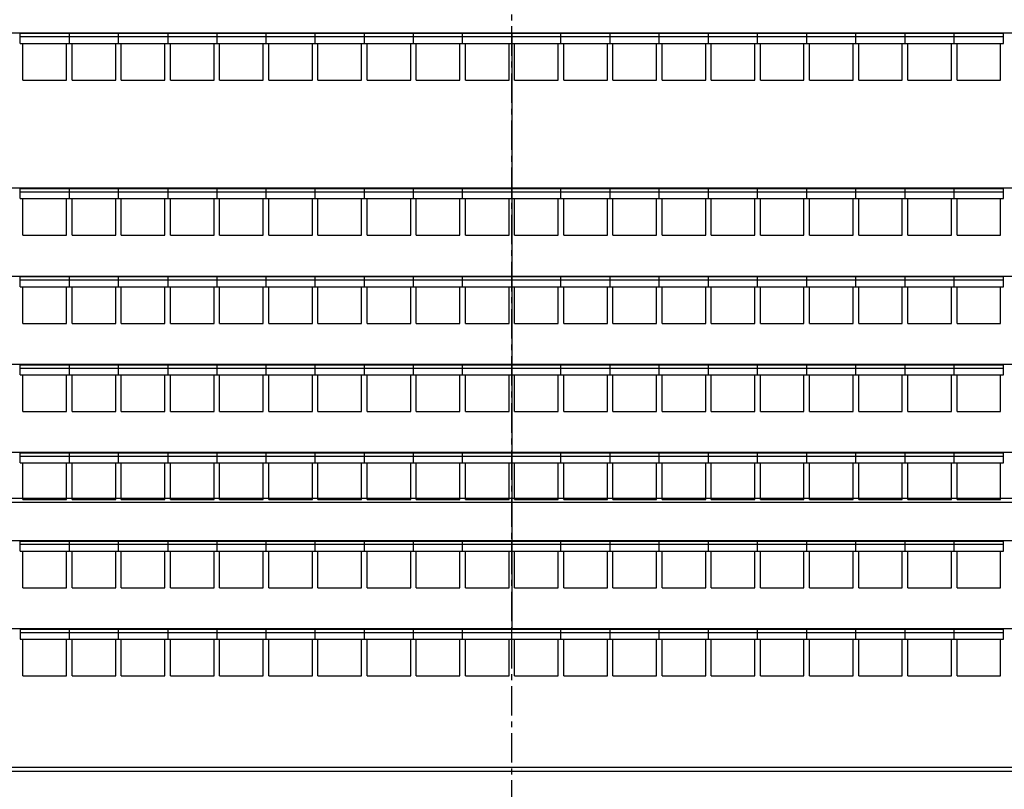
# Model space of a CAD drawing. Units: millimetres. Extents: x 234 to 4463, y 44 to 4332.
# Drawn here: x 1729 to 2791, y 2200 to 3030 of the extents above; entities that cross this region are included whole.
import ezdxf

# ---------------------------------------------------------------- set-up
doc = ezdxf.new("R2010")
doc.units = ezdxf.units.MM
doc.linetypes.add('CENTER', pattern=[50.8, 31.75, -6.35, 6.35, -6.35])
for name, color, linetype in [('BB藍盒子_CL示意線 Center Phantom Line', 1, 'CENTER'), ('BB藍盒子_吊桿 Fly Bars', 7, 'Continuous'), ('BB藍盒子_觀眾席平台 Audience Seat Platform', 7, 'Continuous'), ('BB藍盒子_觀眾席座椅 Audience Seats', 7, 'Continuous')]:
    doc.layers.add(name, color=color, linetype=linetype)

# ---------------------------------------------------------------- blocks, each defined once
blk = doc.blocks.new('*U13')
for p, q in [((-900, 2.4), (900, 2.4)), ((900, -2.4), (-900, -2.4))]:
    blk.add_line(p, q)
blk = doc.blocks.new('BB藍盒子_一層移動式觀眾席(平面)')
for p, q in [((-993.5, 2636), (980.5, 2636)), ((-536.5, 2624.5), (-536.5, 2635)), ((-6.5, 2636), (-6.5, 1993.7)), ((523.5, 2624.5), (523.5, 2635)), ((-993.5, 2468.7), (980.5, 2468.7)), ((-536.5, 2457.2), (-536.5, 2467.7)), ((523.5, 2457.2), (523.5, 2467.7)), ((-993.5, 2373.7), (980.5, 2373.7)), ((-536.5, 2362.2), (-536.5, 2372.7)), ((523.5, 2362.2), (523.5, 2372.7)), ((-993.5, 2278.7), (980.5, 2278.7)), ((-536.5, 2267.2), (-536.5, 2277.7)), ((523.5, 2267.2), (523.5, 2277.7)), ((-993.5, 2183.7), (980.5, 2183.7)), ((-536.5, 2172.2), (-536.5, 2182.7)), ((523.5, 2172.2), (523.5, 2182.7)), ((-993.5, 2088.7), (980.5, 2088.7)), ((-536.5, 2077.2), (-536.5, 2087.7)), ((523.5, 2077.2), (523.5, 2087.7)), ((-993.5, 1993.7), (980.5, 1993.7)), ((-536.5, 1992.7), (-536.5, 1982.2))]:
    blk.add_line(p, q)
at = {"layer": 'BB藍盒子_觀眾席座椅 Audience Seats'}
for p, q in [((-483.5, 2635), (-536.5, 2635)), ((-483.5, 2624.5), (-483.5, 2635)), ((-430.5, 2635), (-483.5, 2635)), ((-430.5, 2624.5), (-430.5, 2635)), ((-377.5, 2635), (-430.5, 2635)), ((-377.5, 2635), (-377.5, 2624.5)), ((-324.5, 2635), (-377.5, 2635)), ((-324.5, 2635), (-324.5, 2624.5)), ((-271.5, 2635), (-324.5, 2635)), ((-271.5, 2624.5), (-271.5, 2635)), ((-218.5, 2635), (-271.5, 2635)), ((-218.5, 2624.5), (-218.5, 2635)), ((-165.5, 2635), (-218.5, 2635)), ((-165.5, 2635), (-165.5, 2624.5)), ((-112.5, 2635), (-165.5, 2635)), ((-112.5, 2624.5), (-112.5, 2635)), ((-59.5, 2635), (-112.5, 2635)), ((-59.5, 2624.5), (-59.5, 2635)), ((-6.5, 2635), (-59.5, 2635)), ((-6.5, 2624.5), (-6.5, 2635)), ((46.5, 2635), (-6.5, 2635)), ((46.5, 2624.5), (46.5, 2635)), ((99.5, 2635), (46.5, 2635)), ((99.5, 2624.5), (99.5, 2635)), ((152.5, 2635), (99.5, 2635)), ((152.5, 2624.5), (152.5, 2635)), ((205.5, 2635), (152.5, 2635)), ((205.5, 2624.5), (205.5, 2635)), ((258.5, 2635), (205.5, 2635)), ((258.5, 2624.5), (258.5, 2635)), ((311.5, 2635), (258.5, 2635)), ((311.5, 2624.5), (311.5, 2635)), ((364.5, 2635), (311.5, 2635)), ((364.5, 2624.5), (364.5, 2635)), ((417.5, 2635), (364.5, 2635)), ((417.5, 2624.5), (417.5, 2635)), ((470.5, 2635), (417.5, 2635)), ((470.5, 2624.5), (470.5, 2635)), ((523.5, 2635), (470.5, 2635)), ((-483.5, 2631.5), (-536.5, 2631.5)), ((-536.5, 2624.5), (-483.5, 2624.5)), ((-533.5, 2585), (-533.5, 2624.5)), ((-486.5, 2585), (-486.5, 2624.5)), ((-430.5, 2631.5), (-483.5, 2631.5)), ((-483.5, 2624.5), (-430.5, 2624.5)), ((-480.5, 2585), (-480.5, 2624.5)), ((-433.5, 2585), (-433.5, 2624.5)), ((-377.5, 2631.5), (-430.5, 2631.5)), ((-430.5, 2624.5), (-377.5, 2624.5)), ((-427.5, 2585), (-427.5, 2624.5)), ((-380.5, 2585), (-380.5, 2624.5)), ((-324.5, 2631.5), (-377.5, 2631.5)), ((-377.5, 2624.5), (-324.5, 2624.5)), ((-374.5, 2585), (-374.5, 2624.5)), ((-327.5, 2585), (-327.5, 2624.5)), ((-271.5, 2631.5), (-324.5, 2631.5)), ((-324.5, 2624.5), (-271.5, 2624.5)), ((-321.5, 2585), (-321.5, 2624.5)), ((-274.5, 2585), (-274.5, 2624.5)), ((-218.5, 2631.5), (-271.5, 2631.5)), ((-271.5, 2624.5), (-218.5, 2624.5)), ((-268.5, 2585), (-268.5, 2624.5)), ((-221.5, 2585), (-221.5, 2624.5)), ((-165.5, 2631.5), (-218.5, 2631.5)), ((-218.5, 2624.5), (-165.5, 2624.5)), ((-215.5, 2585), (-215.5, 2624.5)), ((-168.5, 2585), (-168.5, 2624.5)), ((-112.5, 2631.5), (-165.5, 2631.5)), ((-165.5, 2624.5), (-112.5, 2624.5)), ((-162.5, 2585), (-162.5, 2624.5)), ((-115.5, 2585), (-115.5, 2624.5)), ((-59.5, 2631.5), (-112.5, 2631.5)), ((-112.5, 2624.5), (-59.5, 2624.5)), ((-109.5, 2585), (-109.5, 2624.5)), ((-62.5, 2585), (-62.5, 2624.5)), ((-6.5, 2631.5), (-59.5, 2631.5)), ((-59.5, 2624.5), (-6.5, 2624.5)), ((-56.5, 2585), (-56.5, 2624.5)), ((-9.5, 2585), (-9.5, 2624.5)), ((46.5, 2631.5), (-6.5, 2631.5)), ((-6.5, 2624.5), (46.5, 2624.5)), ((-3.5, 2585), (-3.5, 2624.5)), ((43.5, 2585), (43.5, 2624.5)), ((99.5, 2631.5), (46.5, 2631.5)), ((46.5, 2624.5), (99.5, 2624.5)), ((49.5, 2585), (49.5, 2624.5)), ((96.5, 2585), (96.5, 2624.5)), ((152.5, 2631.5), (99.5, 2631.5)), ((99.5, 2624.5), (152.5, 2624.5)), ((102.5, 2585), (102.5, 2624.5)), ((149.5, 2585), (149.5, 2624.5)), ((205.5, 2631.5), (152.5, 2631.5)), ((152.5, 2624.5), (205.5, 2624.5)), ((155.5, 2585), (155.5, 2624.5)), ((202.5, 2585), (202.5, 2624.5)), ((258.5, 2631.5), (205.5, 2631.5)), ((205.5, 2624.5), (258.5, 2624.5)), ((208.5, 2585), (208.5, 2624.5)), ((255.5, 2585), (255.5, 2624.5)), ((311.5, 2631.5), (258.5, 2631.5)), ((258.5, 2624.5), (311.5, 2624.5)), ((261.5, 2585), (261.5, 2624.5)), ((308.5, 2585), (308.5, 2624.5)), ((364.5, 2631.5), (311.5, 2631.5)), ((311.5, 2624.5), (364.5, 2624.5)), ((314.5, 2585), (314.5, 2624.5)), ((361.5, 2585), (361.5, 2624.5)), ((417.5, 2631.5), (364.5, 2631.5)), ((364.5, 2624.5), (417.5, 2624.5)), ((367.5, 2585), (367.5, 2624.5)), ((414.5, 2585), (414.5, 2624.5)), ((470.5, 2631.5), (417.5, 2631.5)), ((417.5, 2624.5), (470.5, 2624.5)), ((420.5, 2585), (420.5, 2624.5)), ((467.5, 2585), (467.5, 2624.5)), ((523.5, 2631.5), (470.5, 2631.5)), ((470.5, 2624.5), (523.5, 2624.5)), ((473.5, 2585), (473.5, 2624.5)), ((520.5, 2585), (520.5, 2624.5)), ((-533.5, 2585), (-486.5, 2585)), ((-480.5, 2585), (-433.5, 2585)), ((-427.5, 2585), (-380.5, 2585)), ((-374.5, 2585), (-327.5, 2585)), ((-321.5, 2585), (-274.5, 2585)), ((-268.5, 2585), (-221.5, 2585)), ((-215.5, 2585), (-168.5, 2585)), ((-162.5, 2585), (-115.5, 2585)), ((-109.5, 2585), (-62.5, 2585)), ((-56.5, 2585), (-9.5, 2585)), ((-3.5, 2585), (43.5, 2585)), ((49.5, 2585), (96.5, 2585)), ((102.5, 2585), (149.5, 2585)), ((155.5, 2585), (202.5, 2585)), ((208.5, 2585), (255.5, 2585)), ((261.5, 2585), (308.5, 2585)), ((314.5, 2585), (361.5, 2585)), ((367.5, 2585), (414.5, 2585)), ((420.5, 2585), (467.5, 2585)), ((473.5, 2585), (520.5, 2585)), ((-483.5, 2467.7), (-536.5, 2467.7)), ((-483.5, 2464.2), (-536.5, 2464.2)), ((-483.5, 2457.2), (-483.5, 2467.7)), ((-430.5, 2467.7), (-483.5, 2467.7)), ((-430.5, 2464.2), (-483.5, 2464.2)), ((-430.5, 2457.2), (-430.5, 2467.7)), ((-377.5, 2467.7), (-430.5, 2467.7)), ((-377.5, 2464.2), (-430.5, 2464.2)), ((-377.5, 2467.7), (-377.5, 2457.2)), ((-324.5, 2467.7), (-377.5, 2467.7)), ((-324.5, 2464.2), (-377.5, 2464.2)), ((-324.5, 2467.7), (-324.5, 2457.2)), ((-271.5, 2467.7), (-324.5, 2467.7)), ((-271.5, 2464.2), (-324.5, 2464.2)), ((-271.5, 2457.2), (-271.5, 2467.7)), ((-218.5, 2467.7), (-271.5, 2467.7)), ((-218.5, 2464.2), (-271.5, 2464.2)), ((-218.5, 2457.2), (-218.5, 2467.7)), ((-165.5, 2467.7), (-218.5, 2467.7)), ((-165.5, 2464.2), (-218.5, 2464.2)), ((-165.5, 2467.7), (-165.5, 2457.2)), ((-112.5, 2467.7), (-165.5, 2467.7)), ((-112.5, 2464.2), (-165.5, 2464.2)), ((-112.5, 2457.2), (-112.5, 2467.7)), ((-59.5, 2467.7), (-112.5, 2467.7)), ((-59.5, 2464.2), (-112.5, 2464.2)), ((-59.5, 2457.2), (-59.5, 2467.7)), ((-6.5, 2467.7), (-59.5, 2467.7)), ((-6.5, 2464.2), (-59.5, 2464.2)), ((-6.5, 2457.2), (-6.5, 2467.7)), ((46.5, 2467.7), (-6.5, 2467.7)), ((46.5, 2464.2), (-6.5, 2464.2)), ((46.5, 2457.2), (46.5, 2467.7)), ((99.5, 2467.7), (46.5, 2467.7)), ((99.5, 2464.2), (46.5, 2464.2)), ((99.5, 2457.2), (99.5, 2467.7)), ((152.5, 2467.7), (99.5, 2467.7)), ((152.5, 2464.2), (99.5, 2464.2)), ((152.5, 2457.2), (152.5, 2467.7)), ((205.5, 2467.7), (152.5, 2467.7)), ((205.5, 2464.2), (152.5, 2464.2)), ((205.5, 2457.2), (205.5, 2467.7)), ((258.5, 2467.7), (205.5, 2467.7)), ((258.5, 2464.2), (205.5, 2464.2)), ((258.5, 2457.2), (258.5, 2467.7)), ((311.5, 2467.7), (258.5, 2467.7)), ((311.5, 2464.2), (258.5, 2464.2)), ((311.5, 2457.2), (311.5, 2467.7)), ((364.5, 2467.7), (311.5, 2467.7)), ((364.5, 2464.2), (311.5, 2464.2)), ((364.5, 2457.2), (364.5, 2467.7)), ((417.5, 2467.7), (364.5, 2467.7)), ((417.5, 2464.2), (364.5, 2464.2)), ((417.5, 2457.2), (417.5, 2467.7)), ((470.5, 2467.7), (417.5, 2467.7)), ((470.5, 2464.2), (417.5, 2464.2)), ((470.5, 2457.2), (470.5, 2467.7)), ((523.5, 2467.7), (470.5, 2467.7)), ((523.5, 2464.2), (470.5, 2464.2)), ((-536.5, 2457.2), (-483.5, 2457.2)), ((-533.5, 2417.7), (-533.5, 2457.2)), ((-486.5, 2417.7), (-486.5, 2457.2)), ((-483.5, 2457.2), (-430.5, 2457.2)), ((-480.5, 2417.7), (-480.5, 2457.2)), ((-433.5, 2417.7), (-433.5, 2457.2)), ((-430.5, 2457.2), (-377.5, 2457.2)), ((-427.5, 2417.7), (-427.5, 2457.2)), ((-380.5, 2417.7), (-380.5, 2457.2)), ((-377.5, 2457.2), (-324.5, 2457.2)), ((-374.5, 2417.7), (-374.5, 2457.2)), ((-327.5, 2417.7), (-327.5, 2457.2)), ((-324.5, 2457.2), (-271.5, 2457.2)), ((-321.5, 2417.7), (-321.5, 2457.2)), ((-274.5, 2417.7), (-274.5, 2457.2)), ((-271.5, 2457.2), (-218.5, 2457.2)), ((-268.5, 2417.7), (-268.5, 2457.2)), ((-221.5, 2417.7), (-221.5, 2457.2)), ((-218.5, 2457.2), (-165.5, 2457.2)), ((-215.5, 2417.7), (-215.5, 2457.2)), ((-168.5, 2417.7), (-168.5, 2457.2)), ((-165.5, 2457.2), (-112.5, 2457.2)), ((-162.5, 2417.7), (-162.5, 2457.2)), ((-115.5, 2417.7), (-115.5, 2457.2)), ((-112.5, 2457.2), (-59.5, 2457.2)), ((-109.5, 2417.7), (-109.5, 2457.2)), ((-62.5, 2417.7), (-62.5, 2457.2)), ((-59.5, 2457.2), (-6.5, 2457.2)), ((-56.5, 2417.7), (-56.5, 2457.2)), ((-9.5, 2417.7), (-9.5, 2457.2)), ((-6.5, 2457.2), (46.5, 2457.2)), ((-3.5, 2417.7), (-3.5, 2457.2)), ((43.5, 2417.7), (43.5, 2457.2)), ((46.5, 2457.2), (99.5, 2457.2)), ((49.5, 2417.7), (49.5, 2457.2)), ((96.5, 2417.7), (96.5, 2457.2)), ((99.5, 2457.2), (152.5, 2457.2)), ((102.5, 2417.7), (102.5, 2457.2)), ((149.5, 2417.7), (149.5, 2457.2)), ((152.5, 2457.2), (205.5, 2457.2)), ((155.5, 2417.7), (155.5, 2457.2)), ((202.5, 2417.7), (202.5, 2457.2)), ((205.5, 2457.2), (258.5, 2457.2)), ((208.5, 2417.7), (208.5, 2457.2)), ((255.5, 2417.7), (255.5, 2457.2)), ((258.5, 2457.2), (311.5, 2457.2)), ((261.5, 2417.7), (261.5, 2457.2)), ((308.5, 2417.7), (308.5, 2457.2)), ((311.5, 2457.2), (364.5, 2457.2)), ((314.5, 2417.7), (314.5, 2457.2)), ((361.5, 2417.7), (361.5, 2457.2)), ((364.5, 2457.2), (417.5, 2457.2)), ((367.5, 2417.7), (367.5, 2457.2)), ((414.5, 2417.7), (414.5, 2457.2)), ((417.5, 2457.2), (470.5, 2457.2)), ((420.5, 2417.7), (420.5, 2457.2)), ((467.5, 2417.7), (467.5, 2457.2)), ((470.5, 2457.2), (523.5, 2457.2)), ((473.5, 2417.7), (473.5, 2457.2)), ((520.5, 2417.7), (520.5, 2457.2)), ((-533.5, 2417.7), (-486.5, 2417.7)), ((-480.5, 2417.7), (-433.5, 2417.7)), ((-427.5, 2417.7), (-380.5, 2417.7)), ((-374.5, 2417.7), (-327.5, 2417.7)), ((-321.5, 2417.7), (-274.5, 2417.7)), ((-268.5, 2417.7), (-221.5, 2417.7)), ((-215.5, 2417.7), (-168.5, 2417.7)), ((-162.5, 2417.7), (-115.5, 2417.7)), ((-109.5, 2417.7), (-62.5, 2417.7)), ((-56.5, 2417.7), (-9.5, 2417.7)), ((-3.5, 2417.7), (43.5, 2417.7)), ((49.5, 2417.7), (96.5, 2417.7)), ((102.5, 2417.7), (149.5, 2417.7)), ((155.5, 2417.7), (202.5, 2417.7)), ((208.5, 2417.7), (255.5, 2417.7)), ((261.5, 2417.7), (308.5, 2417.7)), ((314.5, 2417.7), (361.5, 2417.7)), ((367.5, 2417.7), (414.5, 2417.7)), ((420.5, 2417.7), (467.5, 2417.7)), ((473.5, 2417.7), (520.5, 2417.7)), ((-483.5, 2372.7), (-536.5, 2372.7)), ((-483.5, 2369.2), (-536.5, 2369.2)), ((-483.5, 2362.2), (-483.5, 2372.7)), ((-430.5, 2372.7), (-483.5, 2372.7)), ((-430.5, 2369.2), (-483.5, 2369.2)), ((-430.5, 2362.2), (-430.5, 2372.7)), ((-377.5, 2372.7), (-430.5, 2372.7)), ((-377.5, 2369.2), (-430.5, 2369.2)), ((-377.5, 2372.7), (-377.5, 2362.2)), ((-324.5, 2372.7), (-377.5, 2372.7)), ((-324.5, 2369.2), (-377.5, 2369.2)), ((-324.5, 2372.7), (-324.5, 2362.2)), ((-271.5, 2372.7), (-324.5, 2372.7)), ((-271.5, 2369.2), (-324.5, 2369.2)), ((-271.5, 2362.2), (-271.5, 2372.7)), ((-218.5, 2372.7), (-271.5, 2372.7)), ((-218.5, 2369.2), (-271.5, 2369.2)), ((-218.5, 2362.2), (-218.5, 2372.7)), ((-165.5, 2372.7), (-218.5, 2372.7)), ((-165.5, 2369.2), (-218.5, 2369.2)), ((-165.5, 2372.7), (-165.5, 2362.2)), ((-112.5, 2372.7), (-165.5, 2372.7)), ((-112.5, 2369.2), (-165.5, 2369.2)), ((-112.5, 2362.2), (-112.5, 2372.7)), ((-59.5, 2372.7), (-112.5, 2372.7)), ((-59.5, 2369.2), (-112.5, 2369.2)), ((-59.5, 2362.2), (-59.5, 2372.7)), ((-6.5, 2372.7), (-59.5, 2372.7)), ((-6.5, 2369.2), (-59.5, 2369.2)), ((-6.5, 2362.2), (-6.5, 2372.7)), ((46.5, 2372.7), (-6.5, 2372.7)), ((46.5, 2369.2), (-6.5, 2369.2)), ((46.5, 2362.2), (46.5, 2372.7)), ((99.5, 2372.7), (46.5, 2372.7)), ((99.5, 2369.2), (46.5, 2369.2)), ((99.5, 2362.2), (99.5, 2372.7)), ((152.5, 2372.7), (99.5, 2372.7)), ((152.5, 2369.2), (99.5, 2369.2)), ((152.5, 2362.2), (152.5, 2372.7)), ((205.5, 2372.7), (152.5, 2372.7)), ((205.5, 2369.2), (152.5, 2369.2)), ((205.5, 2362.2), (205.5, 2372.7)), ((258.5, 2372.7), (205.5, 2372.7)), ((258.5, 2369.2), (205.5, 2369.2)), ((258.5, 2362.2), (258.5, 2372.7)), ((311.5, 2372.7), (258.5, 2372.7)), ((311.5, 2369.2), (258.5, 2369.2)), ((311.5, 2362.2), (311.5, 2372.7)), ((364.5, 2372.7), (311.5, 2372.7)), ((364.5, 2369.2), (311.5, 2369.2)), ((364.5, 2362.2), (364.5, 2372.7)), ((417.5, 2372.7), (364.5, 2372.7)), ((417.5, 2369.2), (364.5, 2369.2)), ((417.5, 2362.2), (417.5, 2372.7)), ((470.5, 2372.7), (417.5, 2372.7)), ((470.5, 2369.2), (417.5, 2369.2)), ((470.5, 2362.2), (470.5, 2372.7)), ((523.5, 2372.7), (470.5, 2372.7)), ((523.5, 2369.2), (470.5, 2369.2)), ((-536.5, 2362.2), (-483.5, 2362.2)), ((-533.5, 2322.7), (-533.5, 2362.2)), ((-486.5, 2322.7), (-486.5, 2362.2)), ((-483.5, 2362.2), (-430.5, 2362.2)), ((-480.5, 2322.7), (-480.5, 2362.2)), ((-433.5, 2322.7), (-433.5, 2362.2)), ((-430.5, 2362.2), (-377.5, 2362.2)), ((-427.5, 2322.7), (-427.5, 2362.2)), ((-380.5, 2322.7), (-380.5, 2362.2)), ((-377.5, 2362.2), (-324.5, 2362.2)), ((-374.5, 2322.7), (-374.5, 2362.2)), ((-327.5, 2322.7), (-327.5, 2362.2)), ((-324.5, 2362.2), (-271.5, 2362.2)), ((-321.5, 2322.7), (-321.5, 2362.2)), ((-274.5, 2322.7), (-274.5, 2362.2)), ((-271.5, 2362.2), (-218.5, 2362.2)), ((-268.5, 2322.7), (-268.5, 2362.2)), ((-221.5, 2322.7), (-221.5, 2362.2)), ((-218.5, 2362.2), (-165.5, 2362.2)), ((-215.5, 2322.7), (-215.5, 2362.2)), ((-168.5, 2322.7), (-168.5, 2362.2)), ((-165.5, 2362.2), (-112.5, 2362.2)), ((-162.5, 2322.7), (-162.5, 2362.2)), ((-115.5, 2322.7), (-115.5, 2362.2)), ((-112.5, 2362.2), (-59.5, 2362.2)), ((-109.5, 2322.7), (-109.5, 2362.2)), ((-62.5, 2322.7), (-62.5, 2362.2)), ((-59.5, 2362.2), (-6.5, 2362.2)), ((-56.5, 2322.7), (-56.5, 2362.2)), ((-9.5, 2322.7), (-9.5, 2362.2)), ((-6.5, 2362.2), (46.5, 2362.2)), ((-3.5, 2322.7), (-3.5, 2362.2)), ((43.5, 2322.7), (43.5, 2362.2)), ((46.5, 2362.2), (99.5, 2362.2)), ((49.5, 2322.7), (49.5, 2362.2)), ((96.5, 2322.7), (96.5, 2362.2)), ((99.5, 2362.2), (152.5, 2362.2)), ((102.5, 2322.7), (102.5, 2362.2)), ((149.5, 2322.7), (149.5, 2362.2)), ((152.5, 2362.2), (205.5, 2362.2)), ((155.5, 2322.7), (155.5, 2362.2)), ((202.5, 2322.7), (202.5, 2362.2)), ((205.5, 2362.2), (258.5, 2362.2)), ((208.5, 2322.7), (208.5, 2362.2)), ((255.5, 2322.7), (255.5, 2362.2)), ((258.5, 2362.2), (311.5, 2362.2)), ((261.5, 2322.7), (261.5, 2362.2)), ((308.5, 2322.7), (308.5, 2362.2)), ((311.5, 2362.2), (364.5, 2362.2)), ((314.5, 2322.7), (314.5, 2362.2)), ((361.5, 2322.7), (361.5, 2362.2)), ((364.5, 2362.2), (417.5, 2362.2)), ((367.5, 2322.7), (367.5, 2362.2)), ((414.5, 2322.7), (414.5, 2362.2)), ((417.5, 2362.2), (470.5, 2362.2)), ((420.5, 2322.7), (420.5, 2362.2)), ((467.5, 2322.7), (467.5, 2362.2)), ((470.5, 2362.2), (523.5, 2362.2)), ((473.5, 2322.7), (473.5, 2362.2)), ((520.5, 2322.7), (520.5, 2362.2)), ((-533.5, 2322.7), (-486.5, 2322.7)), ((-480.5, 2322.7), (-433.5, 2322.7)), ((-427.5, 2322.7), (-380.5, 2322.7)), ((-374.5, 2322.7), (-327.5, 2322.7)), ((-321.5, 2322.7), (-274.5, 2322.7)), ((-268.5, 2322.7), (-221.5, 2322.7)), ((-215.5, 2322.7), (-168.5, 2322.7)), ((-162.5, 2322.7), (-115.5, 2322.7)), ((-109.5, 2322.7), (-62.5, 2322.7)), ((-56.5, 2322.7), (-9.5, 2322.7)), ((-3.5, 2322.7), (43.5, 2322.7)), ((49.5, 2322.7), (96.5, 2322.7)), ((102.5, 2322.7), (149.5, 2322.7)), ((155.5, 2322.7), (202.5, 2322.7)), ((208.5, 2322.7), (255.5, 2322.7)), ((261.5, 2322.7), (308.5, 2322.7)), ((314.5, 2322.7), (361.5, 2322.7)), ((367.5, 2322.7), (414.5, 2322.7)), ((420.5, 2322.7), (467.5, 2322.7)), ((473.5, 2322.7), (520.5, 2322.7)), ((-483.5, 2277.7), (-536.5, 2277.7)), ((-483.5, 2274.2), (-536.5, 2274.2)), ((-483.5, 2267.2), (-483.5, 2277.7)), ((-430.5, 2277.7), (-483.5, 2277.7)), ((-430.5, 2274.2), (-483.5, 2274.2)), ((-430.5, 2267.2), (-430.5, 2277.7)), ((-377.5, 2277.7), (-430.5, 2277.7)), ((-377.5, 2274.2), (-430.5, 2274.2)), ((-377.5, 2277.7), (-377.5, 2267.2)), ((-324.5, 2277.7), (-377.5, 2277.7)), ((-324.5, 2274.2), (-377.5, 2274.2)), ((-324.5, 2277.7), (-324.5, 2267.2)), ((-271.5, 2277.7), (-324.5, 2277.7)), ((-271.5, 2274.2), (-324.5, 2274.2)), ((-271.5, 2267.2), (-271.5, 2277.7)), ((-218.5, 2277.7), (-271.5, 2277.7)), ((-218.5, 2274.2), (-271.5, 2274.2)), ((-218.5, 2267.2), (-218.5, 2277.7)), ((-165.5, 2277.7), (-218.5, 2277.7)), ((-165.5, 2274.2), (-218.5, 2274.2)), ((-165.5, 2277.7), (-165.5, 2267.2)), ((-112.5, 2277.7), (-165.5, 2277.7)), ((-112.5, 2274.2), (-165.5, 2274.2)), ((-112.5, 2267.2), (-112.5, 2277.7)), ((-59.5, 2277.7), (-112.5, 2277.7)), ((-59.5, 2274.2), (-112.5, 2274.2)), ((-59.5, 2267.2), (-59.5, 2277.7)), ((-6.5, 2277.7), (-59.5, 2277.7)), ((-6.5, 2274.2), (-59.5, 2274.2)), ((-6.5, 2267.2), (-6.5, 2277.7)), ((46.5, 2277.7), (-6.5, 2277.7)), ((46.5, 2274.2), (-6.5, 2274.2)), ((46.5, 2267.2), (46.5, 2277.7)), ((99.5, 2277.7), (46.5, 2277.7)), ((99.5, 2274.2), (46.5, 2274.2)), ((99.5, 2267.2), (99.5, 2277.7)), ((152.5, 2277.7), (99.5, 2277.7)), ((152.5, 2274.2), (99.5, 2274.2)), ((152.5, 2267.2), (152.5, 2277.7)), ((205.5, 2277.7), (152.5, 2277.7)), ((205.5, 2274.2), (152.5, 2274.2)), ((205.5, 2267.2), (205.5, 2277.7)), ((258.5, 2277.7), (205.5, 2277.7)), ((258.5, 2274.2), (205.5, 2274.2)), ((258.5, 2267.2), (258.5, 2277.7)), ((311.5, 2277.7), (258.5, 2277.7)), ((311.5, 2274.2), (258.5, 2274.2)), ((311.5, 2267.2), (311.5, 2277.7)), ((364.5, 2277.7), (311.5, 2277.7)), ((364.5, 2274.2), (311.5, 2274.2)), ((364.5, 2267.2), (364.5, 2277.7)), ((417.5, 2277.7), (364.5, 2277.7)), ((417.5, 2274.2), (364.5, 2274.2)), ((417.5, 2267.2), (417.5, 2277.7)), ((470.5, 2277.7), (417.5, 2277.7)), ((470.5, 2274.2), (417.5, 2274.2)), ((470.5, 2267.2), (470.5, 2277.7)), ((523.5, 2277.7), (470.5, 2277.7)), ((523.5, 2274.2), (470.5, 2274.2)), ((-536.5, 2267.2), (-483.5, 2267.2)), ((-533.5, 2227.7), (-533.5, 2267.2)), ((-486.5, 2227.7), (-486.5, 2267.2)), ((-483.5, 2267.2), (-430.5, 2267.2)), ((-480.5, 2227.7), (-480.5, 2267.2)), ((-433.5, 2227.7), (-433.5, 2267.2)), ((-430.5, 2267.2), (-377.5, 2267.2)), ((-427.5, 2227.7), (-427.5, 2267.2)), ((-380.5, 2227.7), (-380.5, 2267.2)), ((-377.5, 2267.2), (-324.5, 2267.2)), ((-374.5, 2227.7), (-374.5, 2267.2)), ((-327.5, 2227.7), (-327.5, 2267.2)), ((-324.5, 2267.2), (-271.5, 2267.2)), ((-321.5, 2227.7), (-321.5, 2267.2)), ((-274.5, 2227.7), (-274.5, 2267.2)), ((-271.5, 2267.2), (-218.5, 2267.2)), ((-268.5, 2227.7), (-268.5, 2267.2)), ((-221.5, 2227.7), (-221.5, 2267.2)), ((-218.5, 2267.2), (-165.5, 2267.2)), ((-215.5, 2227.7), (-215.5, 2267.2)), ((-168.5, 2227.7), (-168.5, 2267.2)), ((-165.5, 2267.2), (-112.5, 2267.2)), ((-162.5, 2227.7), (-162.5, 2267.2)), ((-115.5, 2227.7), (-115.5, 2267.2)), ((-112.5, 2267.2), (-59.5, 2267.2)), ((-109.5, 2227.7), (-109.5, 2267.2)), ((-62.5, 2227.7), (-62.5, 2267.2)), ((-59.5, 2267.2), (-6.5, 2267.2)), ((-56.5, 2227.7), (-56.5, 2267.2)), ((-9.5, 2227.7), (-9.5, 2267.2)), ((-6.5, 2267.2), (46.5, 2267.2)), ((-3.5, 2227.7), (-3.5, 2267.2)), ((43.5, 2227.7), (43.5, 2267.2)), ((46.5, 2267.2), (99.5, 2267.2)), ((49.5, 2227.7), (49.5, 2267.2)), ((96.5, 2227.7), (96.5, 2267.2)), ((99.5, 2267.2), (152.5, 2267.2)), ((102.5, 2227.7), (102.5, 2267.2)), ((149.5, 2227.7), (149.5, 2267.2)), ((152.5, 2267.2), (205.5, 2267.2)), ((155.5, 2227.7), (155.5, 2267.2)), ((202.5, 2227.7), (202.5, 2267.2)), ((205.5, 2267.2), (258.5, 2267.2)), ((208.5, 2227.7), (208.5, 2267.2)), ((255.5, 2227.7), (255.5, 2267.2)), ((258.5, 2267.2), (311.5, 2267.2)), ((261.5, 2227.7), (261.5, 2267.2)), ((308.5, 2227.7), (308.5, 2267.2)), ((311.5, 2267.2), (364.5, 2267.2)), ((314.5, 2227.7), (314.5, 2267.2)), ((361.5, 2227.7), (361.5, 2267.2)), ((364.5, 2267.2), (417.5, 2267.2)), ((367.5, 2227.7), (367.5, 2267.2)), ((414.5, 2227.7), (414.5, 2267.2)), ((417.5, 2267.2), (470.5, 2267.2)), ((420.5, 2227.7), (420.5, 2267.2)), ((467.5, 2227.7), (467.5, 2267.2)), ((470.5, 2267.2), (523.5, 2267.2)), ((473.5, 2227.7), (473.5, 2267.2)), ((520.5, 2227.7), (520.5, 2267.2)), ((-533.5, 2227.7), (-486.5, 2227.7)), ((-480.5, 2227.7), (-433.5, 2227.7)), ((-427.5, 2227.7), (-380.5, 2227.7)), ((-374.5, 2227.7), (-327.5, 2227.7)), ((-321.5, 2227.7), (-274.5, 2227.7)), ((-268.5, 2227.7), (-221.5, 2227.7)), ((-215.5, 2227.7), (-168.5, 2227.7)), ((-162.5, 2227.7), (-115.5, 2227.7)), ((-109.5, 2227.7), (-62.5, 2227.7)), ((-56.5, 2227.7), (-9.5, 2227.7)), ((-3.5, 2227.7), (43.5, 2227.7)), ((49.5, 2227.7), (96.5, 2227.7)), ((102.5, 2227.7), (149.5, 2227.7)), ((155.5, 2227.7), (202.5, 2227.7)), ((208.5, 2227.7), (255.5, 2227.7)), ((261.5, 2227.7), (308.5, 2227.7)), ((314.5, 2227.7), (361.5, 2227.7)), ((367.5, 2227.7), (414.5, 2227.7)), ((420.5, 2227.7), (467.5, 2227.7)), ((473.5, 2227.7), (520.5, 2227.7)), ((-483.5, 2182.7), (-536.5, 2182.7)), ((-483.5, 2179.2), (-536.5, 2179.2)), ((-483.5, 2172.2), (-483.5, 2182.7)), ((-430.5, 2182.7), (-483.5, 2182.7)), ((-430.5, 2179.2), (-483.5, 2179.2)), ((-430.5, 2172.2), (-430.5, 2182.7)), ((-377.5, 2182.7), (-430.5, 2182.7)), ((-377.5, 2179.2), (-430.5, 2179.2)), ((-377.5, 2182.7), (-377.5, 2172.2)), ((-324.5, 2182.7), (-377.5, 2182.7)), ((-324.5, 2179.2), (-377.5, 2179.2)), ((-324.5, 2182.7), (-324.5, 2172.2)), ((-271.5, 2182.7), (-324.5, 2182.7)), ((-271.5, 2179.2), (-324.5, 2179.2)), ((-271.5, 2172.2), (-271.5, 2182.7)), ((-218.5, 2182.7), (-271.5, 2182.7)), ((-218.5, 2179.2), (-271.5, 2179.2)), ((-218.5, 2172.2), (-218.5, 2182.7)), ((-165.5, 2182.7), (-218.5, 2182.7)), ((-165.5, 2179.2), (-218.5, 2179.2)), ((-165.5, 2182.7), (-165.5, 2172.2)), ((-112.5, 2182.7), (-165.5, 2182.7)), ((-112.5, 2179.2), (-165.5, 2179.2)), ((-112.5, 2172.2), (-112.5, 2182.7)), ((-59.5, 2182.7), (-112.5, 2182.7)), ((-59.5, 2179.2), (-112.5, 2179.2)), ((-59.5, 2172.2), (-59.5, 2182.7)), ((-6.5, 2182.7), (-59.5, 2182.7)), ((-6.5, 2179.2), (-59.5, 2179.2)), ((-6.5, 2172.2), (-6.5, 2182.7)), ((46.5, 2182.7), (-6.5, 2182.7)), ((46.5, 2179.2), (-6.5, 2179.2)), ((46.5, 2172.2), (46.5, 2182.7)), ((99.5, 2182.7), (46.5, 2182.7)), ((99.5, 2179.2), (46.5, 2179.2)), ((99.5, 2172.2), (99.5, 2182.7)), ((152.5, 2182.7), (99.5, 2182.7)), ((152.5, 2179.2), (99.5, 2179.2)), ((152.5, 2172.2), (152.5, 2182.7)), ((205.5, 2182.7), (152.5, 2182.7)), ((205.5, 2179.2), (152.5, 2179.2)), ((205.5, 2172.2), (205.5, 2182.7)), ((258.5, 2182.7), (205.5, 2182.7)), ((258.5, 2179.2), (205.5, 2179.2)), ((258.5, 2172.2), (258.5, 2182.7)), ((311.5, 2182.7), (258.5, 2182.7)), ((311.5, 2179.2), (258.5, 2179.2)), ((311.5, 2172.2), (311.5, 2182.7)), ((364.5, 2182.7), (311.5, 2182.7)), ((364.5, 2179.2), (311.5, 2179.2)), ((364.5, 2172.2), (364.5, 2182.7)), ((417.5, 2182.7), (364.5, 2182.7)), ((417.5, 2179.2), (364.5, 2179.2)), ((417.5, 2172.2), (417.5, 2182.7)), ((470.5, 2182.7), (417.5, 2182.7)), ((470.5, 2179.2), (417.5, 2179.2)), ((470.5, 2172.2), (470.5, 2182.7)), ((523.5, 2182.7), (470.5, 2182.7)), ((523.5, 2179.2), (470.5, 2179.2)), ((-536.5, 2172.2), (-483.5, 2172.2)), ((-533.5, 2132.7), (-533.5, 2172.2)), ((-486.5, 2132.7), (-486.5, 2172.2)), ((-483.5, 2172.2), (-430.5, 2172.2)), ((-480.5, 2132.7), (-480.5, 2172.2)), ((-433.5, 2132.7), (-433.5, 2172.2)), ((-430.5, 2172.2), (-377.5, 2172.2)), ((-427.5, 2132.7), (-427.5, 2172.2)), ((-380.5, 2132.7), (-380.5, 2172.2)), ((-377.5, 2172.2), (-324.5, 2172.2)), ((-374.5, 2132.7), (-374.5, 2172.2)), ((-327.5, 2132.7), (-327.5, 2172.2)), ((-324.5, 2172.2), (-271.5, 2172.2)), ((-321.5, 2132.7), (-321.5, 2172.2)), ((-274.5, 2132.7), (-274.5, 2172.2)), ((-271.5, 2172.2), (-218.5, 2172.2)), ((-268.5, 2132.7), (-268.5, 2172.2)), ((-221.5, 2132.7), (-221.5, 2172.2)), ((-218.5, 2172.2), (-165.5, 2172.2)), ((-215.5, 2132.7), (-215.5, 2172.2)), ((-168.5, 2132.7), (-168.5, 2172.2)), ((-165.5, 2172.2), (-112.5, 2172.2)), ((-162.5, 2132.7), (-162.5, 2172.2)), ((-115.5, 2132.7), (-115.5, 2172.2)), ((-112.5, 2172.2), (-59.5, 2172.2)), ((-109.5, 2132.7), (-109.5, 2172.2)), ((-62.5, 2132.7), (-62.5, 2172.2)), ((-59.5, 2172.2), (-6.5, 2172.2)), ((-56.5, 2132.7), (-56.5, 2172.2)), ((-9.5, 2132.7), (-9.5, 2172.2)), ((-6.5, 2172.2), (46.5, 2172.2)), ((-3.5, 2132.7), (-3.5, 2172.2)), ((43.5, 2132.7), (43.5, 2172.2)), ((46.5, 2172.2), (99.5, 2172.2)), ((49.5, 2132.7), (49.5, 2172.2)), ((96.5, 2132.7), (96.5, 2172.2)), ((99.5, 2172.2), (152.5, 2172.2)), ((102.5, 2132.7), (102.5, 2172.2)), ((149.5, 2132.7), (149.5, 2172.2)), ((152.5, 2172.2), (205.5, 2172.2)), ((155.5, 2132.7), (155.5, 2172.2)), ((202.5, 2132.7), (202.5, 2172.2)), ((205.5, 2172.2), (258.5, 2172.2)), ((208.5, 2132.7), (208.5, 2172.2)), ((255.5, 2132.7), (255.5, 2172.2)), ((258.5, 2172.2), (311.5, 2172.2)), ((261.5, 2132.7), (261.5, 2172.2)), ((308.5, 2132.7), (308.5, 2172.2)), ((311.5, 2172.2), (364.5, 2172.2)), ((314.5, 2132.7), (314.5, 2172.2)), ((361.5, 2132.7), (361.5, 2172.2)), ((364.5, 2172.2), (417.5, 2172.2)), ((367.5, 2132.7), (367.5, 2172.2)), ((414.5, 2132.7), (414.5, 2172.2)), ((417.5, 2172.2), (470.5, 2172.2)), ((420.5, 2132.7), (420.5, 2172.2)), ((467.5, 2132.7), (467.5, 2172.2)), ((470.5, 2172.2), (523.5, 2172.2)), ((473.5, 2132.7), (473.5, 2172.2)), ((520.5, 2132.7), (520.5, 2172.2)), ((-533.5, 2132.7), (-486.5, 2132.7)), ((-480.5, 2132.7), (-433.5, 2132.7)), ((-427.5, 2132.7), (-380.5, 2132.7)), ((-374.5, 2132.7), (-327.5, 2132.7)), ((-321.5, 2132.7), (-274.5, 2132.7)), ((-268.5, 2132.7), (-221.5, 2132.7)), ((-215.5, 2132.7), (-168.5, 2132.7)), ((-162.5, 2132.7), (-115.5, 2132.7)), ((-109.5, 2132.7), (-62.5, 2132.7)), ((-56.5, 2132.7), (-9.5, 2132.7)), ((-3.5, 2132.7), (43.5, 2132.7)), ((49.5, 2132.7), (96.5, 2132.7)), ((102.5, 2132.7), (149.5, 2132.7)), ((155.5, 2132.7), (202.5, 2132.7)), ((208.5, 2132.7), (255.5, 2132.7)), ((261.5, 2132.7), (308.5, 2132.7)), ((314.5, 2132.7), (361.5, 2132.7)), ((367.5, 2132.7), (414.5, 2132.7)), ((420.5, 2132.7), (467.5, 2132.7)), ((473.5, 2132.7), (520.5, 2132.7)), ((-483.5, 2087.7), (-536.5, 2087.7)), ((-483.5, 2084.2), (-536.5, 2084.2)), ((-483.5, 2077.2), (-483.5, 2087.7)), ((-430.5, 2087.7), (-483.5, 2087.7)), ((-430.5, 2084.2), (-483.5, 2084.2)), ((-430.5, 2077.2), (-430.5, 2087.7)), ((-377.5, 2087.7), (-430.5, 2087.7)), ((-377.5, 2084.2), (-430.5, 2084.2)), ((-377.5, 2087.7), (-377.5, 2077.2)), ((-324.5, 2087.7), (-377.5, 2087.7)), ((-324.5, 2084.2), (-377.5, 2084.2)), ((-324.5, 2087.7), (-324.5, 2077.2)), ((-271.5, 2087.7), (-324.5, 2087.7)), ((-271.5, 2084.2), (-324.5, 2084.2)), ((-271.5, 2077.2), (-271.5, 2087.7)), ((-218.5, 2087.7), (-271.5, 2087.7)), ((-218.5, 2084.2), (-271.5, 2084.2)), ((-218.5, 2077.2), (-218.5, 2087.7)), ((-165.5, 2087.7), (-218.5, 2087.7)), ((-165.5, 2084.2), (-218.5, 2084.2)), ((-165.5, 2087.7), (-165.5, 2077.2)), ((-112.5, 2087.7), (-165.5, 2087.7)), ((-112.5, 2084.2), (-165.5, 2084.2)), ((-112.5, 2077.2), (-112.5, 2087.7)), ((-59.5, 2087.7), (-112.5, 2087.7)), ((-59.5, 2084.2), (-112.5, 2084.2)), ((-59.5, 2077.2), (-59.5, 2087.7)), ((-6.5, 2087.7), (-59.5, 2087.7)), ((-6.5, 2084.2), (-59.5, 2084.2)), ((-6.5, 2077.2), (-6.5, 2087.7)), ((46.5, 2087.7), (-6.5, 2087.7)), ((46.5, 2084.2), (-6.5, 2084.2)), ((46.5, 2077.2), (46.5, 2087.7)), ((99.5, 2087.7), (46.5, 2087.7)), ((99.5, 2084.2), (46.5, 2084.2)), ((99.5, 2077.2), (99.5, 2087.7)), ((152.5, 2087.7), (99.5, 2087.7)), ((152.5, 2084.2), (99.5, 2084.2)), ((152.5, 2077.2), (152.5, 2087.7)), ((205.5, 2087.7), (152.5, 2087.7)), ((205.5, 2084.2), (152.5, 2084.2)), ((205.5, 2077.2), (205.5, 2087.7)), ((258.5, 2087.7), (205.5, 2087.7)), ((258.5, 2084.2), (205.5, 2084.2)), ((258.5, 2077.2), (258.5, 2087.7)), ((311.5, 2087.7), (258.5, 2087.7)), ((311.5, 2084.2), (258.5, 2084.2)), ((311.5, 2077.2), (311.5, 2087.7)), ((364.5, 2087.7), (311.5, 2087.7)), ((364.5, 2084.2), (311.5, 2084.2)), ((364.5, 2077.2), (364.5, 2087.7)), ((417.5, 2087.7), (364.5, 2087.7)), ((417.5, 2084.2), (364.5, 2084.2)), ((417.5, 2077.2), (417.5, 2087.7)), ((470.5, 2087.7), (417.5, 2087.7)), ((470.5, 2084.2), (417.5, 2084.2)), ((470.5, 2077.2), (470.5, 2087.7)), ((523.5, 2087.7), (470.5, 2087.7)), ((523.5, 2084.2), (470.5, 2084.2)), ((-536.5, 2077.2), (-483.5, 2077.2)), ((-533.5, 2037.7), (-533.5, 2077.2)), ((-486.5, 2037.7), (-486.5, 2077.2)), ((-483.5, 2077.2), (-430.5, 2077.2)), ((-480.5, 2037.7), (-480.5, 2077.2)), ((-433.5, 2037.7), (-433.5, 2077.2)), ((-430.5, 2077.2), (-377.5, 2077.2)), ((-427.5, 2037.7), (-427.5, 2077.2)), ((-380.5, 2037.7), (-380.5, 2077.2)), ((-377.5, 2077.2), (-324.5, 2077.2)), ((-374.5, 2037.7), (-374.5, 2077.2)), ((-327.5, 2037.7), (-327.5, 2077.2)), ((-324.5, 2077.2), (-271.5, 2077.2)), ((-321.5, 2037.7), (-321.5, 2077.2)), ((-274.5, 2037.7), (-274.5, 2077.2)), ((-271.5, 2077.2), (-218.5, 2077.2)), ((-268.5, 2037.7), (-268.5, 2077.2)), ((-221.5, 2037.7), (-221.5, 2077.2)), ((-218.5, 2077.2), (-165.5, 2077.2)), ((-215.5, 2037.7), (-215.5, 2077.2)), ((-168.5, 2037.7), (-168.5, 2077.2)), ((-165.5, 2077.2), (-112.5, 2077.2)), ((-162.5, 2037.7), (-162.5, 2077.2)), ((-115.5, 2037.7), (-115.5, 2077.2)), ((-112.5, 2077.2), (-59.5, 2077.2)), ((-109.5, 2037.7), (-109.5, 2077.2)), ((-62.5, 2037.7), (-62.5, 2077.2)), ((-59.5, 2077.2), (-6.5, 2077.2)), ((-56.5, 2037.7), (-56.5, 2077.2)), ((-9.5, 2037.7), (-9.5, 2077.2)), ((-6.5, 2077.2), (46.5, 2077.2)), ((-3.5, 2037.7), (-3.5, 2077.2)), ((43.5, 2037.7), (43.5, 2077.2)), ((46.5, 2077.2), (99.5, 2077.2)), ((49.5, 2037.7), (49.5, 2077.2)), ((96.5, 2037.7), (96.5, 2077.2)), ((99.5, 2077.2), (152.5, 2077.2)), ((102.5, 2037.7), (102.5, 2077.2)), ((149.5, 2037.7), (149.5, 2077.2)), ((152.5, 2077.2), (205.5, 2077.2)), ((155.5, 2037.7), (155.5, 2077.2)), ((202.5, 2037.7), (202.5, 2077.2)), ((205.5, 2077.2), (258.5, 2077.2)), ((208.5, 2037.7), (208.5, 2077.2)), ((255.5, 2037.7), (255.5, 2077.2)), ((258.5, 2077.2), (311.5, 2077.2)), ((261.5, 2037.7), (261.5, 2077.2)), ((308.5, 2037.7), (308.5, 2077.2)), ((311.5, 2077.2), (364.5, 2077.2)), ((314.5, 2037.7), (314.5, 2077.2)), ((361.5, 2037.7), (361.5, 2077.2)), ((364.5, 2077.2), (417.5, 2077.2)), ((367.5, 2037.7), (367.5, 2077.2)), ((414.5, 2037.7), (414.5, 2077.2)), ((417.5, 2077.2), (470.5, 2077.2)), ((420.5, 2037.7), (420.5, 2077.2)), ((467.5, 2037.7), (467.5, 2077.2)), ((470.5, 2077.2), (523.5, 2077.2)), ((473.5, 2037.7), (473.5, 2077.2)), ((520.5, 2037.7), (520.5, 2077.2)), ((-533.5, 2037.7), (-486.5, 2037.7)), ((-480.5, 2037.7), (-433.5, 2037.7)), ((-427.5, 2037.7), (-380.5, 2037.7)), ((-374.5, 2037.7), (-327.5, 2037.7)), ((-321.5, 2037.7), (-274.5, 2037.7)), ((-268.5, 2037.7), (-221.5, 2037.7)), ((-215.5, 2037.7), (-168.5, 2037.7)), ((-162.5, 2037.7), (-115.5, 2037.7)), ((-109.5, 2037.7), (-62.5, 2037.7)), ((-56.5, 2037.7), (-9.5, 2037.7)), ((-3.5, 2037.7), (43.5, 2037.7)), ((49.5, 2037.7), (96.5, 2037.7)), ((102.5, 2037.7), (149.5, 2037.7)), ((155.5, 2037.7), (202.5, 2037.7)), ((208.5, 2037.7), (255.5, 2037.7)), ((261.5, 2037.7), (308.5, 2037.7)), ((314.5, 2037.7), (361.5, 2037.7)), ((367.5, 2037.7), (414.5, 2037.7)), ((420.5, 2037.7), (467.5, 2037.7)), ((473.5, 2037.7), (520.5, 2037.7)), ((-483.5, 1992.7), (-536.5, 1992.7)), ((-483.5, 1989.2), (-536.5, 1989.2)), ((-483.5, 1982.2), (-483.5, 1992.7)), ((-430.5, 1992.7), (-483.5, 1992.7)), ((-430.5, 1989.2), (-483.5, 1989.2)), ((-430.5, 1982.2), (-430.5, 1992.7)), ((-377.5, 1992.7), (-430.5, 1992.7)), ((-377.5, 1989.2), (-430.5, 1989.2)), ((-377.5, 1992.7), (-377.5, 1982.2)), ((-324.5, 1992.7), (-377.5, 1992.7)), ((-324.5, 1989.2), (-377.5, 1989.2)), ((-324.5, 1992.7), (-324.5, 1982.2)), ((-271.5, 1992.7), (-324.5, 1992.7)), ((-271.5, 1989.2), (-324.5, 1989.2)), ((-271.5, 1982.2), (-271.5, 1992.7)), ((-218.5, 1992.7), (-271.5, 1992.7)), ((-218.5, 1989.2), (-271.5, 1989.2)), ((-218.5, 1982.2), (-218.5, 1992.7)), ((-165.5, 1992.7), (-218.5, 1992.7)), ((-165.5, 1989.2), (-218.5, 1989.2)), ((-165.5, 1992.7), (-165.5, 1982.2)), ((-112.5, 1992.7), (-165.5, 1992.7)), ((-112.5, 1989.2), (-165.5, 1989.2)), ((-112.5, 1982.2), (-112.5, 1992.7)), ((-59.5, 1992.7), (-112.5, 1992.7)), ((-59.5, 1989.2), (-112.5, 1989.2)), ((-59.5, 1982.2), (-59.5, 1992.7)), ((-6.5, 1992.7), (-59.5, 1992.7)), ((-6.5, 1989.2), (-59.5, 1989.2)), ((-6.5, 1982.2), (-6.5, 1992.7)), ((46.5, 1992.7), (-6.5, 1992.7)), ((46.5, 1989.2), (-6.5, 1989.2)), ((46.5, 1982.2), (46.5, 1992.7)), ((99.5, 1992.7), (46.5, 1992.7)), ((99.5, 1989.2), (46.5, 1989.2)), ((99.5, 1982.2), (99.5, 1992.7)), ((152.5, 1992.7), (99.5, 1992.7)), ((152.5, 1989.2), (99.5, 1989.2)), ((152.5, 1982.2), (152.5, 1992.7)), ((205.5, 1992.7), (152.5, 1992.7)), ((205.5, 1989.2), (152.5, 1989.2)), ((205.5, 1982.2), (205.5, 1992.7)), ((258.5, 1992.7), (205.5, 1992.7)), ((258.5, 1989.2), (205.5, 1989.2)), ((258.5, 1982.2), (258.5, 1992.7)), ((311.5, 1992.7), (258.5, 1992.7)), ((311.5, 1989.2), (258.5, 1989.2)), ((311.5, 1982.2), (311.5, 1992.7)), ((364.5, 1992.7), (311.5, 1992.7)), ((364.5, 1989.2), (311.5, 1989.2)), ((364.5, 1982.2), (364.5, 1992.7)), ((417.5, 1992.7), (364.5, 1992.7)), ((417.5, 1989.2), (364.5, 1989.2)), ((417.5, 1982.2), (417.5, 1992.7)), ((470.5, 1992.7), (417.5, 1992.7)), ((470.5, 1989.2), (417.5, 1989.2)), ((470.5, 1982.2), (470.5, 1992.7)), ((523.5, 1992.7), (470.5, 1992.7)), ((523.5, 1989.2), (470.5, 1989.2)), ((523.5, 1982.2), (523.5, 1992.7)), ((-536.5, 1982.2), (-483.5, 1982.2)), ((-533.5, 1942.7), (-533.5, 1982.2)), ((-486.5, 1942.7), (-486.5, 1982.2)), ((-483.5, 1982.2), (-430.5, 1982.2)), ((-480.5, 1942.7), (-480.5, 1982.2)), ((-433.5, 1942.7), (-433.5, 1982.2)), ((-430.5, 1982.2), (-377.5, 1982.2)), ((-427.5, 1942.7), (-427.5, 1982.2)), ((-380.5, 1942.7), (-380.5, 1982.2)), ((-377.5, 1982.2), (-324.5, 1982.2)), ((-374.5, 1942.7), (-374.5, 1982.2)), ((-327.5, 1942.7), (-327.5, 1982.2)), ((-324.5, 1982.2), (-271.5, 1982.2)), ((-321.5, 1942.7), (-321.5, 1982.2)), ((-274.5, 1942.7), (-274.5, 1982.2)), ((-271.5, 1982.2), (-218.5, 1982.2)), ((-268.5, 1942.7), (-268.5, 1982.2)), ((-221.5, 1942.7), (-221.5, 1982.2)), ((-218.5, 1982.2), (-165.5, 1982.2)), ((-215.5, 1942.7), (-215.5, 1982.2)), ((-168.5, 1942.7), (-168.5, 1982.2)), ((-165.5, 1982.2), (-112.5, 1982.2)), ((-162.5, 1942.7), (-162.5, 1982.2)), ((-115.5, 1942.7), (-115.5, 1982.2)), ((-112.5, 1982.2), (-59.5, 1982.2)), ((-109.5, 1942.7), (-109.5, 1982.2)), ((-62.5, 1942.7), (-62.5, 1982.2)), ((-59.5, 1982.2), (-6.5, 1982.2)), ((-56.5, 1942.7), (-56.5, 1982.2)), ((-9.5, 1942.7), (-9.5, 1982.2)), ((-6.5, 1982.2), (46.5, 1982.2)), ((-3.5, 1942.7), (-3.5, 1982.2)), ((43.5, 1942.7), (43.5, 1982.2)), ((46.5, 1982.2), (99.5, 1982.2)), ((49.5, 1942.7), (49.5, 1982.2)), ((96.5, 1942.7), (96.5, 1982.2)), ((99.5, 1982.2), (152.5, 1982.2)), ((102.5, 1942.7), (102.5, 1982.2)), ((149.5, 1942.7), (149.5, 1982.2)), ((152.5, 1982.2), (205.5, 1982.2)), ((155.5, 1942.7), (155.5, 1982.2)), ((202.5, 1942.7), (202.5, 1982.2)), ((205.5, 1982.2), (258.5, 1982.2)), ((208.5, 1942.7), (208.5, 1982.2)), ((255.5, 1942.7), (255.5, 1982.2)), ((258.5, 1982.2), (311.5, 1982.2)), ((261.5, 1942.7), (261.5, 1982.2)), ((308.5, 1942.7), (308.5, 1982.2)), ((311.5, 1982.2), (364.5, 1982.2)), ((314.5, 1942.7), (314.5, 1982.2)), ((361.5, 1942.7), (361.5, 1982.2)), ((364.5, 1982.2), (417.5, 1982.2)), ((367.5, 1942.7), (367.5, 1982.2)), ((414.5, 1942.7), (414.5, 1982.2)), ((417.5, 1982.2), (470.5, 1982.2)), ((420.5, 1942.7), (420.5, 1982.2)), ((467.5, 1942.7), (467.5, 1982.2)), ((470.5, 1982.2), (523.5, 1982.2)), ((473.5, 1942.7), (473.5, 1982.2)), ((520.5, 1942.7), (520.5, 1982.2)), ((-533.5, 1942.7), (-486.5, 1942.7)), ((-480.5, 1942.7), (-433.5, 1942.7)), ((-427.5, 1942.7), (-380.5, 1942.7)), ((-374.5, 1942.7), (-327.5, 1942.7)), ((-321.5, 1942.7), (-274.5, 1942.7)), ((-268.5, 1942.7), (-221.5, 1942.7)), ((-215.5, 1942.7), (-168.5, 1942.7)), ((-162.5, 1942.7), (-115.5, 1942.7)), ((-109.5, 1942.7), (-62.5, 1942.7)), ((-56.5, 1942.7), (-9.5, 1942.7)), ((-3.5, 1942.7), (43.5, 1942.7)), ((49.5, 1942.7), (96.5, 1942.7)), ((102.5, 1942.7), (149.5, 1942.7)), ((155.5, 1942.7), (202.5, 1942.7)), ((208.5, 1942.7), (255.5, 1942.7)), ((261.5, 1942.7), (308.5, 1942.7)), ((314.5, 1942.7), (361.5, 1942.7)), ((367.5, 1942.7), (414.5, 1942.7)), ((420.5, 1942.7), (467.5, 1942.7)), ((473.5, 1942.7), (520.5, 1942.7))]:
    blk.add_line(p, q, dxfattribs=at)

msp = doc.modelspace()

# ---------------------------------------------------------------- linework, layer by layer
at = {"layer": 'BB藍盒子_CL示意線 Center Phantom Line'}
msp.add_line((2259.6, 44.4), (2259.6, 4071.6), dxfattribs=at)

# ---------------------------------------------------------------- block references
at = {"layer": 'BB藍盒子_吊桿 Fly Bars'}
for p in [(2249.8, 2511.6), (2249.8, 2221.6)]:
    msp.add_blockref('*U13', p, dxfattribs=at)
at = {"layer": 'BB藍盒子_觀眾席平台 Audience Seat Platform'}
msp.add_blockref('BB藍盒子_一層移動式觀眾席(平面)', (2266.1, 379.6), dxfattribs=at)

doc.saveas('drawing.dxf')
